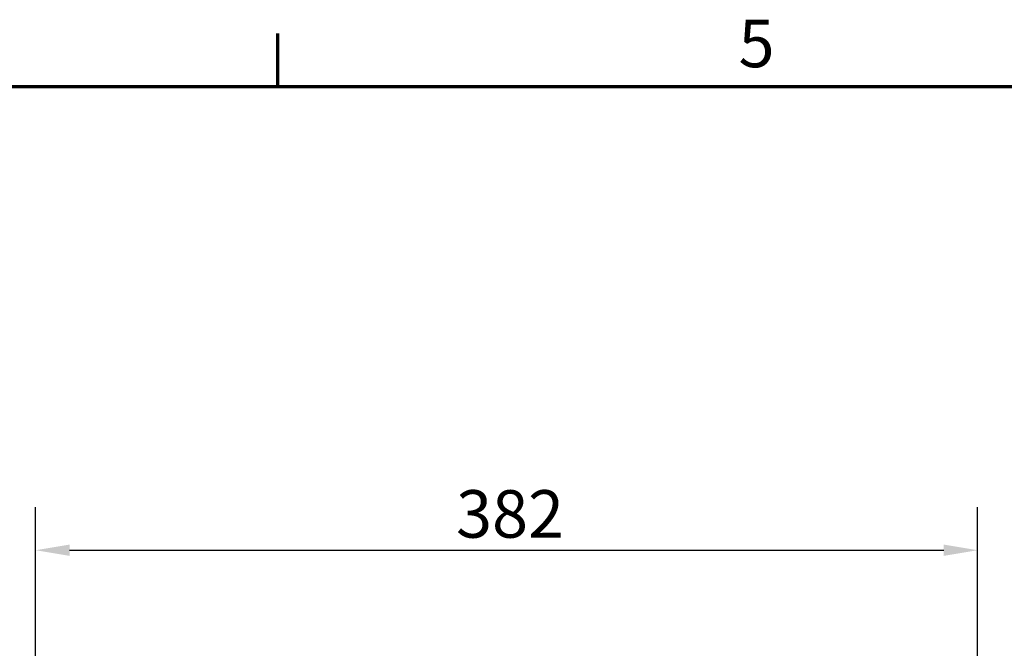
# Model space of a CAD drawing. Units: millimetres. Extents: x 0 to 2310, y 0 to 1634.
# Drawn here: x 280 to 680, y 1351 to 1606 of the extents above; entities that cross this region are included whole.
import ezdxf

# ---------------------------------------------------------------- set-up
doc = ezdxf.new("R2010")
doc.units = ezdxf.units.MM
doc.header["$LTSCALE"] = 5.5
doc.layers.add('Border (ISO)', color=7, linetype='Continuous', lineweight=70)
doc.layers.add('Dimension (ISO)', color=7, linetype='Continuous', lineweight=25)
doc.styles.add('Note Text (ISO)', font='tahoma.ttf')
doc.dimstyles.new('Default (ISO)', dxfattribs={"dimscale": 5.5, "dimtxt": 3.5, "dimasz": 2.5, "dimexe": 3.175, "dimexo": 0, "dimgap": 0.762, "dimtad": 1, "dimrnd": 1e-08, "dimzin": 0, "dimtxsty": 'Note Text (ISO)', "dimcen": 0.09, "dimdle": 10, "dimclrd": 256, "dimclre": 256, "dimclrt": 256, "dimazin": 0, "dimtfac": 1.001486, "dimtmove": 0, "dimatfit": 3, "dimfxl": 0, "dimtolj": 1, "dimtzin": 0, "dimlwd": -1, "dimlwe": -1, "dimarcsym": 0})

# ---------------------------------------------------------------- blocks, each defined once
blk = doc.blocks.new('Borders Default Border')
at = {"layer": 'Border (ISO)'}
blk.add_line((70, 287), (70, 290.9), dxfattribs=at)
at = {"layer": 'Border (ISO)', "flags": 128}
blk.add_lwpolyline([(10, 10), (10, 287), (410, 287), (410, 10), (10, 10)], dxfattribs=at)
at = {"layer": 'Border (ISO)', "insert": (103.975, 287.326), "char_height": 3.5, "attachment_point": 7, "style": 'Note Text (ISO)'}
blk.add_mtext('5', dxfattribs=at)
blk = doc.blocks.new('*D17')
at = {"layer": 'Defpoints', "color": 0, "transparency": 16777216}
for p in [(668.77, 1390.69), (286.86, 1095.82), (668.77, 1095.82)]:
    blk.add_point(p, dxfattribs=at)
at = {"layer": 'Dimension (ISO)', "transparency": 16777216}
for p, q in [((286.86, 1095.82), (286.86, 1408.16)), ((668.77, 1095.82), (668.77, 1408.16)), ((300.61, 1390.69), (655.02, 1390.69))]:
    blk.add_line(p, q, dxfattribs=at)
for points in [[(300.61, 1392.98), (300.61, 1388.4), (286.86, 1390.69)], [(655.02, 1392.98), (655.02, 1388.4), (668.77, 1390.69)]]:
    blk.add_solid(points, dxfattribs=at)
at = {"layer": 'Dimension (ISO)', "transparency": 16777216, "insert": (457.34, 1415.01), "char_height": 19.25, "attachment_point": 1, "style": 'Note Text (ISO)'}
blk.add_mtext('\\A1;382', dxfattribs=at)

msp = doc.modelspace()

# ---------------------------------------------------------------- block references
at = {"xscale": 5.5, "yscale": 5.5, "zscale": 5.5}
msp.add_blockref('Borders Default Border', (0, 0), dxfattribs=at)

# ---------------------------------------------------------------- dimensions: what is measured, and where the dimension line sits
at = {"layer": 'Dimension (ISO)'}
dim = msp.add_linear_dim(base=(668.77, 1390.69), p1=(286.86, 1095.82), p2=(668.77, 1095.82), dimstyle='Default (ISO)', override={"dimgap": 0.762, "dimdec": 0, "dimtol": 0, "dimlim": 0, "dimtp": 0, "dimtm": 0, "dimtdec": 2, "dimtofl": 0, "dimatfit": 1}, dxfattribs=at)
dim.commit()
dim.dimension.update_dxf_attribs({"geometry": '*D17', "text_midpoint": (477.82, 1390.69), "dimtype": 160})

doc.saveas('drawing.dxf')
